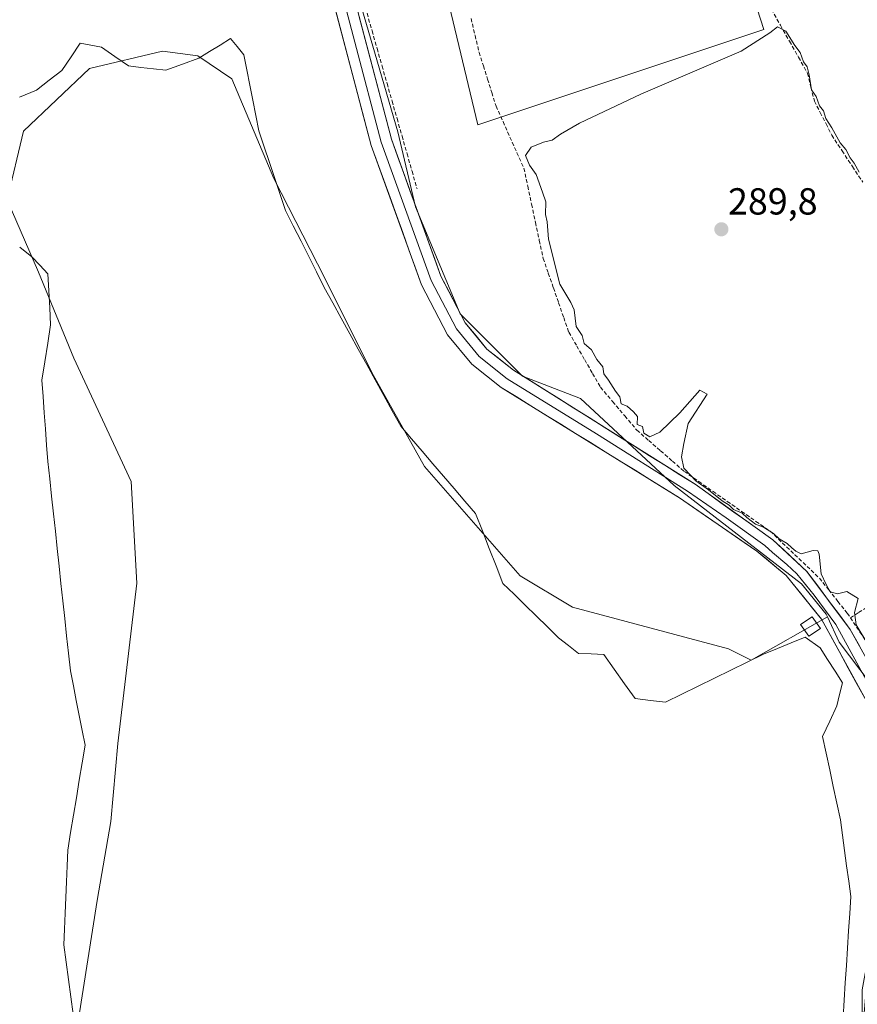
# Model space of a CAD drawing. Units: metres. Extents: x 608591 to 612076, y 4655245 to 4657612.
# Drawn here: x 611601 to 611824, y 4656322 to 4656584 of the extents above; entities that cross this region are included whole.
import ezdxf
from ezdxf.enums import TextEntityAlignment as Align

# ---------------------------------------------------------------- set-up
doc = ezdxf.new("R2010")
doc.units = ezdxf.units.M
doc.header["$MEASUREMENT"] = 0
doc.linetypes.add('TRAZOSX2', pattern=[1.5, 1, -0.5])
for name, color, linetype, lineweight in [('Carátula', 7, 'Continuous', 5), ('Corriente artificial lineal', 5, 'TRAZOSX2', 13), ('Cultivos herbáceos CxS', 92, 'Continuous', 0), ('Cultivos leñosos CxS', 92, 'Continuous', 0), ('Curva de nivel normal', 36, 'Continuous', 0), ('Edificación ligera', 1, 'Continuous', 0), ('Edificación ligera Cxs', 1, 'Continuous', 0), ('Laguna', 142, 'Continuous', 13), ('Laguna Cxs', 142, 'Continuous', 13), ('Layer 0', 7, 'Continuous', 0), ('Pastizal CxS', 92, 'Continuous', 0), ('Punto de cota en terreno', 7, 'Continuous', 0), ('Rótulo de punto de cota en terreno', 19, 'Continuous', 0), ('Suelo desnudo CxS', 43, 'Continuous', 0)]:
    doc.layers.add(name, color=color, linetype=linetype, lineweight=lineweight)
doc.styles.add('Arial', font='txt', dxfattribs={"height": 0.2})

# ---------------------------------------------------------------- blocks, each defined once
blk = doc.blocks.new('*U150')
at = {"layer": 'Cultivos herbáceos CxS', "color": 92, "linetype": 'Continuous', "lineweight": 0}
for points in [[(611824.6799, 4656261.6333, 290.5177), (611825.1557, 4656325.8009, 290.5126), (611828.3919, 4656343.6905, 290.7893), (611835.4783, 4656360.4333, 289.7577), (611836.1345, 4656379.5099, 290.0606), (611833.3629, 4656390.8479, 290.6688), (611830.2803, 4656403.4577, 290.5178), (611818.9997, 4656418.3359, 290.5999), (611815.9001, 4656425.1461, 290.7748), (611815.5809, 4656425.8477, 290.7851), (611808.9681, 4656433.8915, 290.7389), (611775.0829, 4656460.1075, 290.6493), (611750.1009, 4656483.2913, 290.9842), (611734.6829, 4656489.2239, 290.8797), (611718.0795, 4656505.8355, 290.774), (611706.2203, 4656534.3137, 290.8571), (611701.5217, 4656554.2735, 290.9968), (611681.5223, 4656622.8603, 290.9667)], [(611697.4323, 4656662.2741, 290.6535), (611722.8013, 4656556.1775, 290.8935), (611798.9159, 4656581.5497, 289.9259), (611778.1591, 4656646.1301, 290.2737)]]:
    blk.add_polyline3d(points, dxfattribs=at)
blk = doc.blocks.new('*U169')
at = {"layer": 'Curva de nivel normal', "color": 36, "linetype": 'Continuous', "lineweight": 0}
blk.add_polyline3d([(611826.88, 4656417.36, 290), (611823.52, 4656423.01, 290), (611823.06, 4656426.24, 290), (611824.05, 4656430, 290), (611821.03, 4656431.85, 290), (611818.55, 4656431.24, 290), (611816.63, 4656431.79, 290), (611815.5, 4656433.7, 290), (611814.23, 4656436.61, 290), (611813.66, 4656441.82, 290), (611813.36, 4656442.68, 290), (611812.07, 4656442.82, 290), (611808.85, 4656441.9, 290), (611807.5, 4656442.64, 290), (611806.36, 4656443.5, 290), (611805.15, 4656444.62, 290), (611803.06, 4656445.87, 290), (611801.56, 4656447.29, 290), (611798.82, 4656448.97, 290), (611796.72, 4656449.78, 290), (611795.58, 4656450.72, 290), (611794.39, 4656451.53, 290), (611793.22, 4656452.69, 290), (611790.91, 4656453.71, 290), (611789.7, 4656454.84, 290), (611787.9, 4656456.04, 290), (611784.18, 4656458.98, 290), (611780.85, 4656461.32, 290), (611779.39, 4656462.87, 290), (611777.63, 4656464.75, 290), (611777.01, 4656467.75, 290), (611777.68, 4656471.3, 290), (611778.82, 4656476.61, 290), (611783.84, 4656484.39, 290), (611781.92, 4656485.46, 290), (611776.59, 4656479.44, 290), (611771.26, 4656474.29, 290), (611768.59, 4656473.1, 290), (611767.02, 4656474.01, 290), (611766.66, 4656475.78, 290), (611765.19, 4656476.32, 290), (611765.32, 4656478.44, 290), (611764.22, 4656479.68, 290), (611762.53, 4656481.27, 290), (611760.97, 4656481.87, 290), (611760.6, 4656483.68, 290), (611759.44, 4656485.24, 290), (611757.6, 4656488.17, 290), (611756.34, 4656489.88, 290), (611756.1, 4656491.67, 290), (611754.52, 4656493.65, 290), (611753.1, 4656496.22, 290), (611751.15, 4656497.94, 290), (611750.59, 4656500.05, 290), (611749.02, 4656502.47, 290), (611748.41, 4656506.86, 290), (611747.57, 4656508.86, 290), (611744.6, 4656513.72, 290), (611741.61, 4656525.73, 290), (611741.31, 4656530.33, 290), (611740.86, 4656532.3, 290), (611740.87, 4656535.64, 290), (611740.03, 4656538.2, 290), (611738.3, 4656542.89, 290), (611736.6, 4656545.43, 290), (611735.51, 4656547.98, 290), (611736.99, 4656550.24, 290), (611740.27, 4656551.54, 290), (611742.6, 4656552.06, 290), (611744.84, 4656553.71, 290), (611749.87, 4656556.62, 290), (611766.16, 4656564.33, 290), (611792.92, 4656575.81, 290), (611800.59, 4656580.66, 290), (611802.62, 4656582.24, 290), (611804.85, 4656581.12, 290), (611807.22, 4656577.33, 290), (611808.63, 4656575.41, 290), (611809.49, 4656572.94, 290), (611810.49, 4656571.62, 290), (611811.04, 4656569.5, 290), (611811.68, 4656565.48, 290), (611812.91, 4656563.71, 290), (611813.77, 4656561.24, 290), (611814.85, 4656559.88, 290), (611815.46, 4656557.83, 290), (611817.01, 4656555.37, 290), (611819.28, 4656551.41, 290), (611820.76, 4656549.56, 290), (611821.9, 4656547.36, 290), (611823.03, 4656545.94, 290), (611824.35, 4656543.58, 290)], dxfattribs=at)
blk = doc.blocks.new('5PATER')
at = {"layer": 'Carátula', "linetype": 'Continuous', "lineweight": 5}
h = blk.add_hatch(color=250, dxfattribs=at)
edge = h.paths.add_edge_path()
edge.add_ellipse((0, 0.01), major_axis=(-1.33, -1.34), ratio=0.999422, start_angle=0, end_angle=360)

msp = doc.modelspace()

# ---------------------------------------------------------------- linework, layer by layer
at = {"layer": 'Corriente artificial lineal', "color": 5, "linetype": 'TRAZOSX2', "lineweight": 13}
for points in [[(611693.32, 4656585.86, 291.07), (611694.65, 4656581.18, 291.06), (611695.98, 4656576.51, 290.9), (611697.31, 4656571.83, 290.99), (611698.64, 4656567.16, 291.13), (611699.97, 4656562.49, 291.05), (611701.3, 4656557.81, 290.93), (611702.63, 4656553.14, 290.97), (611703.96, 4656548.47, 291.1), (611705.29, 4656543.79, 290.97), (611706.62, 4656539.12, 290.75)], [(611800.97, 4656586.93, 290.02), (611803.37, 4656582.67, 290.06), (611805.78, 4656578.42, 289.92), (611808.18, 4656574.16, 290.04), (611810.58, 4656569.9, 289.97), (611811.5, 4656566.17, 289.87), (611812.42, 4656562.44, 289.95), (611813.96, 4656559.43, 290.01), (611815.5, 4656556.41, 289.94), (611817.04, 4656553.4, 289.87), (611819.79, 4656549.23, 289.9), (611822.53, 4656545.05, 289.93), (611825.28, 4656540.88, 289.95)], [(611721, 4656584.48, 290.34), (611722.07, 4656579.97, 290.31), (611723.15, 4656575.46, 290.33), (611724.28, 4656571.88, 290.36), (611725.41, 4656568.31, 290.4), (611726.53, 4656564.73, 290.3), (611727.66, 4656561.15, 290.48), (611729.52, 4656557.01, 290.53), (611731.37, 4656552.87, 290.3), (611733.23, 4656548.73, 290.27), (611735.08, 4656544.59, 290.17), (611736.1, 4656539.79, 290.12), (611737.13, 4656534.99, 290.36), (611738.15, 4656530.19, 290.37), (611739.18, 4656525.39, 290.31), (611740.2, 4656520.59, 290.26), (611741.57, 4656516.65, 290.18), (611742.94, 4656512.71, 290.2), (611744.3, 4656508.78, 290.32), (611745.67, 4656504.84, 290.13), (611747.04, 4656500.9, 290.28), (611749.15, 4656497.25, 290.31), (611751.25, 4656493.59, 290.2), (611753.36, 4656489.94, 290.33), (611755.46, 4656486.28, 290.29), (611758.69, 4656482.46, 290.29), (611761.92, 4656478.65, 290.15), (611765.15, 4656474.83, 290.19), (611768.31, 4656472.08, 290.22), (611771.47, 4656469.33, 290.6), (611774.63, 4656466.57, 290.29), (611777.79, 4656463.82, 290), (611781.6, 4656461.17, 290.11), (611785.42, 4656458.51, 289.94), (611789.23, 4656455.86, 290.01), (611793.04, 4656453.2, 289.92), (611796.86, 4656450.55, 290.07), (611800.67, 4656447.89, 290.03), (611803.94, 4656444.78, 290.2), (611807.21, 4656441.67, 290.23), (611810.47, 4656438.55, 290.43), (611813.74, 4656435.44, 290.2), (611816.21, 4656432.32, 290), (611818.69, 4656429.21, 290.45), (611821.16, 4656426.09, 290.3), (611821.98, 4656424.86, 290.12)], [(611821.98, 4656424.86, 290.12), (611824.18, 4656426.24, 289.62), (611826.38, 4656427.62, 288.89), (611829.16, 4656429.07, 288.82), (611831.94, 4656430.53, 289.05), (611834.65, 4656430.59, 289.2), (611837.36, 4656430.66, 289.28), (611840.54, 4656431.85, 289.11), (611843.71, 4656433.04, 288.87), (611846.23, 4656435.09, 288.95), (611848.74, 4656437.14, 289.14), (611851.58, 4656440.84, 289.23), (611854.43, 4656444.55, 289.28), (611857.6, 4656447, 289.11), (611860.78, 4656449.44, 289.01), (611864.11, 4656451.67, 288.89), (611867.44, 4656453.9, 288.69)], [(611821.98, 4656424.86, 290.12), (611824.44, 4656421.19, 289.92), (611826.89, 4656417.53, 289.83), (611829.34, 4656413.86, 289.99), (611831.42, 4656409.94, 289.82), (611833.5, 4656406.02, 289.99), (611835.57, 4656402.1, 289.89), (611837.65, 4656398.18, 289.85), (611840.67, 4656396.17, 289.83), (611844.15, 4656396.5, 289.7), (611848.5, 4656397.94, 289.58), (611852.85, 4656399.38, 289.65), (611857.2, 4656400.82, 289.65), (611861.55, 4656402.26, 289.54), (611866.43, 4656403.11, 289.55), (611870.8, 4656403.27, 289.59), (611875.17, 4656403.43, 289.58), (611879.53, 4656403.59, 289.57), (611883.9, 4656403.75, 289.73), (611884.38, 4656403.76, 289.77)]]:
    msp.add_polyline3d(points, dxfattribs=at)
at = {"layer": 'Cultivos herbáceos CxS', "color": 92, "linetype": 'Continuous', "lineweight": 0}
for points in [[(611653.5, 4656704.79, 291.1), (611661.22, 4656681.27, 291.45), (611673.38, 4656658.8, 290.91), (611681.52, 4656622.86, 290.97), (611701.52, 4656554.27, 291), (611706.22, 4656534.31, 290.86), (611718.08, 4656505.84, 290.77), (611734.68, 4656489.22, 290.88), (611750.1, 4656483.29, 290.98), (611775.08, 4656460.11, 290.65), (611808.97, 4656433.89, 290.74), (611815.58, 4656425.85, 290.79), (611815.9, 4656425.15, 290.77)], [(611697.43, 4656662.27, 290.65), (611722.8, 4656556.18, 290.89), (611798.92, 4656581.55, 289.93), (611778.16, 4656646.13, 290.27)], [(611815.9, 4656425.15, 290.77), (611819, 4656418.34, 290.6), (611830.28, 4656403.46, 290.52), (611833.36, 4656390.85, 290.67), (611836.13, 4656379.51, 290.06), (611835.48, 4656360.43, 289.76), (611828.39, 4656343.69, 290.79), (611825.16, 4656325.8, 290.51), (611824.68, 4656261.63, 290.52), (611822.63, 4656226.63, 290.83), (611829.32, 4656156.98, 290.19), (611836.01, 4656126.71, 289.95), (611845.92, 4656095.27, 290.19), (611857.29, 4656067.56, 290.89)]]:
    msp.add_polyline3d(points, dxfattribs=at)
at = {"layer": 'Cultivos leñosos CxS', "color": 92, "linetype": 'Continuous', "lineweight": 0}
for points in [[(611778.16, 4656646.13, 290.27), (611798.92, 4656581.55, 289.93), (611722.8, 4656556.18, 290.89), (611697.43, 4656662.27, 290.65)], [(611697.43, 4656662.27, 290.65), (611722.8, 4656556.18, 290.89), (611798.92, 4656581.55, 289.93), (611778.16, 4656646.13, 290.27)]]:
    msp.add_polyline3d(points, dxfattribs=at)
at = {"layer": 'Edificación ligera', "color": 1, "linetype": 'Continuous', "lineweight": 0}
msp.add_polyline3d([(611814.03, 4656422.01, 290.59), (611810.91, 4656419.96, 290.3), (611808.67, 4656423.1, 290.49), (611811.78, 4656425.16, 290.61), (611814.03, 4656422.01, 290.59)], dxfattribs=at)
at = {"layer": 'Edificación ligera Cxs', "color": 1, "linetype": 'Continuous', "lineweight": 0}
msp.add_polyline3d([(611814.03, 4656422.01, 290.59), (611810.91, 4656419.96, 290.3), (611808.67, 4656423.1, 290.49), (611811.78, 4656425.16, 290.61), (611814.03, 4656422.01, 290.59)], close=True, dxfattribs=at)
at = {"layer": 'Laguna', "color": 142, "linetype": 'Continuous', "lineweight": 13}
for points in [[(611600.82, 4656563.53, 290.04), (611605.31, 4656565.43, 290.1), (611608.71, 4656568.03, 290.06), (611612.1, 4656570.63, 290.07), (611614.5, 4656574.28, 290.13), (611616.9, 4656577.93, 289.94), (611619.74, 4656577.41, 290.04), (611622.58, 4656576.89, 290.06), (611626.2, 4656574.38, 289.97), (611629.81, 4656571.86, 290.05), (611633.13, 4656571.47, 290.1), (611636.46, 4656571.07, 290.1), (611639.78, 4656570.68, 290.13), (611644.15, 4656572.29, 290.23), (611648.52, 4656573.89, 290.38), (611651.35, 4656575.66, 290.39), (611654.17, 4656577.42, 290.34), (611657, 4656579.19, 290.43), (611658.76, 4656577.02, 290.22), (611660.51, 4656574.84, 290.11), (611661.32, 4656570.79, 289.94), (611662.12, 4656566.74, 289.93), (611662.93, 4656562.69, 289.91), (611663.73, 4656558.64, 290.03), (611664.54, 4656554.59, 290), (611665.96, 4656550.34, 289.97), (611667.37, 4656546.1, 289.93), (611668.79, 4656541.85, 289.88), (611670.2, 4656537.61, 289.99), (611671.62, 4656533.36, 290.09), (611673.67, 4656529.26, 289.95), (611675.73, 4656525.16, 289.83), (611677.78, 4656521.07, 289.82), (611679.84, 4656516.97, 289.89), (611681.89, 4656512.87, 290.12), (611684.16, 4656508.76, 290.38), (611686.43, 4656504.65, 290.57), (611688.69, 4656500.53, 290.43), (611690.96, 4656496.42, 290.18), (611693.23, 4656492.31, 290.21), (611695.5, 4656488.2, 290.25), (611697.76, 4656484.08, 290.24), (611700.03, 4656479.97, 290.16), (611702.3, 4656475.86, 290.07), (611705.14, 4656472.54, 290.08), (611707.98, 4656469.22, 290.27), (611710.82, 4656465.9, 290.2), (611713.67, 4656462.59, 290.3), (611716.51, 4656459.27, 290.31), (611719.35, 4656455.95, 290.12), (611722.19, 4656452.63, 290.12), (611724.01, 4656447.98, 290.29), (611725.84, 4656443.33, 290.14), (611727.66, 4656438.68, 290.28), (611729.48, 4656434.03, 290.4), (611732.45, 4656431.13, 290.62), (611735.41, 4656428.24, 290.71), (611738.38, 4656425.34, 290.38), (611741.34, 4656422.45, 289.98), (611744.31, 4656419.55, 290.14), (611746.96, 4656417.46, 290.19), (611749.61, 4656415.36, 290.22), (611752.97, 4656415.23, 290.24), (611756.32, 4656415.09, 290.18), (611759.1, 4656411.18, 290.1), (611761.88, 4656407.26, 289.97), (611764.66, 4656403.35, 290.13), (611768.74, 4656402.87, 290.1), (611772.81, 4656402.39, 290.11), (611777.15, 4656404.52, 290.2), (611781.49, 4656406.64, 290.55), (611785.83, 4656408.77, 290.33), (611790.17, 4656410.89, 290.18), (611794.51, 4656413.02, 290.09), (611798.85, 4656415.14, 290.07), (611802.56, 4656416.67, 290.1), (611806.27, 4656418.21, 290.19), (611809.98, 4656419.74, 290.29), (611813.95, 4656416.87, 290.35), (611815.92, 4656413.77, 290.28), (611817.9, 4656410.66, 290.27), (611819.87, 4656407.56, 290.13), (611819.12, 4656404.47, 290.08), (611818.36, 4656401.37, 290.01), (611816.48, 4656397.32, 289.88), (611814.6, 4656393.27, 290), (611815.55, 4656388.83, 289.96), (611816.5, 4656384.38, 289.99), (611817.45, 4656379.94, 290.1), (611818.4, 4656375.49, 290.09), (611819.35, 4656371.05, 290.05), (611819.9, 4656366.97, 290.05), (611820.45, 4656362.9, 290.08), (611821, 4656358.82, 289.96), (611821.55, 4656354.75, 289.99), (611822.1, 4656350.67, 290.01), (611821.81, 4656346.06, 289.99), (611821.51, 4656341.44, 290), (611821.22, 4656336.83, 289.99), (611820.93, 4656332.21, 289.95), (611820.63, 4656327.6, 289.98), (611820.34, 4656322.98, 289.92), (611820.05, 4656318.37, 289.87)], [(611615.1, 4656319.28, 290.22), (611614.47, 4656323.9, 290.08), (611613.84, 4656328.52, 290.14), (611613.2, 4656333.13, 290.37), (611612.57, 4656337.75, 290.36), (611612.75, 4656341.96, 290.36), (611612.92, 4656346.16, 290.37), (611613.1, 4656350.37, 290.36), (611613.27, 4656354.57, 290.26), (611613.45, 4656358.78, 290.04), (611613.62, 4656362.98, 290.17), (611614.39, 4656367.64, 290.42), (611615.17, 4656372.29, 290.52), (611615.94, 4656376.95, 290.3), (611616.71, 4656381.6, 290.16), (611617.49, 4656386.26, 290), (611618.26, 4656390.91, 289.93), (611617.48, 4656394.88, 290.08), (611616.69, 4656398.85, 290.24), (611615.91, 4656402.81, 290.17), (611615.12, 4656406.78, 290.19), (611614.34, 4656410.75, 290.21), (611613.84, 4656415.4, 290.12), (611613.34, 4656420.05, 289.97), (611612.84, 4656424.7, 290.03), (611612.33, 4656429.34, 290.11), (611611.83, 4656433.99, 290.1), (611611.33, 4656438.64, 290.06), (611610.83, 4656443.29, 290.11), (611610.33, 4656447.94, 290.33), (611609.83, 4656452.59, 290.26), (611609.32, 4656457.23, 290.39), (611608.82, 4656461.88, 290.25), (611608.32, 4656466.53, 290.14), (611608.01, 4656470.85, 290.13), (611607.7, 4656475.17, 290.08), (611607.38, 4656479.48, 289.96), (611607.07, 4656483.8, 290), (611606.76, 4656488.12, 289.91), (611607.53, 4656493.05, 290.11), (611608.29, 4656497.97, 290.1), (611609.06, 4656502.9, 290.13), (611608.83, 4656507.43, 290.26), (611608.59, 4656511.96, 290.4), (611608.36, 4656516.49, 290.29), (611606.22, 4656518.75, 290.01), (611604.08, 4656521.01, 290.02), (611600.83, 4656523.6, 290.05)]]:
    msp.add_polyline3d(points, dxfattribs=at)
at = {"layer": 'Laguna Cxs', "color": 142, "linetype": 'Continuous', "lineweight": 13}
for points in [[(611600.82, 4656563.53, 290.04), (611605.31, 4656565.43, 290.1), (611608.71, 4656568.03, 290.06), (611612.1, 4656570.63, 290.07), (611614.5, 4656574.28, 290.13), (611616.9, 4656577.93, 289.94), (611619.74, 4656577.41, 290.04), (611622.58, 4656576.89, 290.06), (611626.2, 4656574.38, 289.97), (611629.81, 4656571.86, 290.05), (611633.13, 4656571.47, 290.1), (611636.46, 4656571.07, 290.1), (611639.78, 4656570.68, 290.13), (611644.15, 4656572.29, 290.23), (611648.52, 4656573.89, 290.38), (611651.35, 4656575.66, 290.39), (611654.17, 4656577.42, 290.34), (611657, 4656579.19, 290.43), (611658.76, 4656577.02, 290.22), (611660.51, 4656574.84, 290.11), (611660.51, 4656574.84, 290.11), (611661.32, 4656570.79, 289.94), (611662.12, 4656566.74, 289.93), (611662.93, 4656562.69, 289.91), (611663.73, 4656558.64, 290.03), (611664.54, 4656554.59, 290), (611665.96, 4656550.34, 289.97), (611667.37, 4656546.1, 289.93), (611668.79, 4656541.85, 289.88), (611670.2, 4656537.61, 289.99), (611671.62, 4656533.36, 290.09), (611673.67, 4656529.26, 289.95), (611675.73, 4656525.16, 289.83), (611677.78, 4656521.07, 289.82), (611679.84, 4656516.97, 289.89), (611681.89, 4656512.87, 290.12), (611684.16, 4656508.76, 290.38), (611686.43, 4656504.65, 290.57), (611688.69, 4656500.53, 290.43), (611690.96, 4656496.42, 290.18), (611693.23, 4656492.31, 290.21), (611695.5, 4656488.2, 290.25), (611697.76, 4656484.08, 290.24), (611700.03, 4656479.97, 290.16), (611702.3, 4656475.86, 290.07), (611705.14, 4656472.54, 290.08), (611707.98, 4656469.22, 290.27), (611710.82, 4656465.9, 290.2), (611713.67, 4656462.59, 290.3), (611716.51, 4656459.27, 290.31), (611719.35, 4656455.95, 290.12), (611722.19, 4656452.63, 290.12), (611724.01, 4656447.98, 290.29), (611725.84, 4656443.33, 290.14), (611727.66, 4656438.68, 290.28), (611729.48, 4656434.03, 290.4), (611732.45, 4656431.13, 290.62), (611735.41, 4656428.24, 290.71), (611738.38, 4656425.34, 290.38), (611741.34, 4656422.45, 289.98), (611744.31, 4656419.55, 290.14), (611746.96, 4656417.46, 290.19), (611749.61, 4656415.36, 290.22), (611752.97, 4656415.23, 290.24), (611756.32, 4656415.09, 290.18), (611759.1, 4656411.18, 290.1), (611761.88, 4656407.26, 289.97), (611764.66, 4656403.35, 290.13), (611768.74, 4656402.87, 290.1), (611772.81, 4656402.39, 290.11), (611777.15, 4656404.52, 290.2), (611781.49, 4656406.64, 290.55), (611785.83, 4656408.77, 290.33), (611790.17, 4656410.89, 290.18), (611794.51, 4656413.02, 290.09), (611798.85, 4656415.14, 290.07), (611802.56, 4656416.67, 290.1), (611806.27, 4656418.21, 290.19), (611809.98, 4656419.74, 290.29), (611813.95, 4656416.87, 290.35), (611815.92, 4656413.77, 290.28), (611817.9, 4656410.66, 290.27), (611819.87, 4656407.56, 290.13), (611819.12, 4656404.47, 290.08), (611818.36, 4656401.37, 290.01), (611816.48, 4656397.32, 289.89), (611814.6, 4656393.27, 290), (611815.55, 4656388.83, 289.96), (611816.5, 4656384.38, 289.99), (611817.45, 4656379.94, 290.1), (611818.4, 4656375.49, 290.09), (611819.35, 4656371.05, 290.05), (611819.9, 4656366.97, 290.05), (611820.45, 4656362.9, 290.08), (611821, 4656358.82, 289.96), (611821.55, 4656354.75, 289.99), (611822.1, 4656350.67, 290.01), (611821.81, 4656346.06, 289.99), (611821.51, 4656341.44, 290), (611821.22, 4656336.83, 289.99), (611820.93, 4656332.21, 289.95), (611820.63, 4656327.6, 289.98), (611820.34, 4656322.98, 289.92), (611820.05, 4656318.37, 289.87)], [(611615.1, 4656319.28, 290.22), (611614.47, 4656323.9, 290.08), (611613.84, 4656328.52, 290.14), (611613.2, 4656333.13, 290.37), (611612.57, 4656337.75, 290.36), (611612.75, 4656341.96, 290.36), (611612.92, 4656346.16, 290.37), (611613.1, 4656350.37, 290.36), (611613.27, 4656354.57, 290.26), (611613.45, 4656358.78, 290.04), (611613.62, 4656362.98, 290.17), (611614.39, 4656367.64, 290.42), (611615.17, 4656372.29, 290.52), (611615.94, 4656376.95, 290.3), (611616.71, 4656381.6, 290.16), (611617.49, 4656386.26, 290), (611618.26, 4656390.91, 289.93), (611617.48, 4656394.88, 290.08), (611616.69, 4656398.85, 290.24), (611615.91, 4656402.81, 290.17), (611615.12, 4656406.78, 290.19), (611614.34, 4656410.75, 290.21), (611613.84, 4656415.4, 290.12), (611613.34, 4656420.05, 289.97), (611612.84, 4656424.7, 290.03), (611612.33, 4656429.34, 290.11), (611611.83, 4656433.99, 290.1), (611611.33, 4656438.64, 290.06), (611610.83, 4656443.29, 290.11), (611610.33, 4656447.94, 290.33), (611609.83, 4656452.59, 290.26), (611609.32, 4656457.23, 290.39), (611608.82, 4656461.88, 290.25), (611608.32, 4656466.53, 290.14), (611608.01, 4656470.85, 290.13), (611607.7, 4656475.17, 290.08), (611607.38, 4656479.48, 289.96), (611607.07, 4656483.8, 290), (611606.76, 4656488.12, 289.91), (611607.53, 4656493.05, 290.11), (611608.29, 4656497.97, 290.1), (611609.06, 4656502.9, 290.13), (611608.83, 4656507.43, 290.26), (611608.59, 4656511.96, 290.4), (611608.36, 4656516.49, 290.29), (611606.22, 4656518.75, 290.01), (611604.08, 4656521.01, 290.02), (611600.83, 4656523.6, 290.05)]]:
    msp.add_polyline3d(points, dxfattribs=at)
at = {"layer": 'Layer 0', "linetype": 'Continuous', "lineweight": 0}
for points in [[(611606.53, 4656714.95), (611614.76, 4656714.64), (611629.34, 4656711.21), (611639.42, 4656706.26), (611648.3, 4656699.26), (611658.91, 4656686.05), (611666.55, 4656672.2), (611670.17, 4656662.3), (611678.79, 4656632.29), (611699.79, 4656552.36), (611713, 4656515.84), (611719.46, 4656503.39), (611725.17, 4656496.45), (611732.28, 4656490.84), (611780.64, 4656460.43), (611801.34, 4656445.63), (611810.44, 4656437.23), (611821.94, 4656421.73), (611836.56, 4656395.57)], [(611823.46, 4656293.28), (611826.24, 4656326.96), (611833, 4656356.22), (611833.62, 4656385.79), (611833.25, 4656388.23), (611832.72, 4656389.82), (611830.95, 4656394.13), (611814.29, 4656424.46), (611804.86, 4656436.16), (611797.13, 4656442.58), (611776.53, 4656456.79), (611729.04, 4656486.22), (611721.2, 4656492.4), (611714.73, 4656500.27), (611707.83, 4656513.58), (611694.41, 4656550.68), (611673.36, 4656630.8)], [(611835.1, 4656391.41), (611833.6, 4656395.08), (611827.82, 4656405.43), (611818.12, 4656423.1), (611812.37, 4656430.85), (611807.76, 4656436.56), (611805.08, 4656439.07), (611801.22, 4656442.28), (611799.24, 4656444.11), (611788.89, 4656451.51), (611778.59, 4656458.61), (611754.41, 4656473.82), (611730.66, 4656488.53), (611723.19, 4656494.43), (611717.1, 4656501.83), (611710.42, 4656514.71), (611697.1, 4656551.52), (611676.08, 4656631.55)]]:
    msp.add_lwpolyline(points, dxfattribs=at)
for points in [[(611826.19, 4656402.79, 290.48), (611823.81, 4656407.13, 290.36), (611821.43, 4656411.46, 290.3), (611819.05, 4656415.79, 290.51), (611816.67, 4656420.13, 290.69), (611814.29, 4656424.46, 290.69), (611811.93, 4656427.39, 290.72), (611809.58, 4656430.31, 290.74), (611807.22, 4656433.24, 290.73), (611804.86, 4656436.16, 290.74), (611802.28, 4656438.3, 290.79), (611799.71, 4656440.44, 290.74), (611797.13, 4656442.58, 290.76), (611793.7, 4656444.95, 290.73), (611790.26, 4656447.32, 290.74), (611786.83, 4656449.69, 290.72), (611783.4, 4656452.05, 290.71), (611779.96, 4656454.42, 290.67), (611776.53, 4656456.79, 290.69), (611772.57, 4656459.24, 290.72), (611768.62, 4656461.7, 290.75), (611764.66, 4656464.15, 290.77), (611760.7, 4656466.6, 290.78), (611756.74, 4656469.05, 290.81), (611752.79, 4656471.51, 290.7), (611748.83, 4656473.96, 290.55), (611744.87, 4656476.41, 290.53), (611740.91, 4656478.86, 290.75), (611736.96, 4656481.32, 290.81), (611733, 4656483.77, 290.84), (611729.04, 4656486.22, 290.82), (611725.12, 4656489.31, 290.85), (611721.2, 4656492.4, 290.86), (611719.04, 4656495.02, 290.92), (611716.89, 4656497.65, 290.89), (611714.73, 4656500.27, 290.84), (611712.43, 4656504.71, 290.92), (611710.13, 4656509.14, 290.81), (611707.83, 4656513.58, 290.79), (611706.15, 4656518.22, 290.83), (611704.48, 4656522.86, 290.89), (611702.8, 4656527.49, 290.92), (611701.12, 4656532.13, 291.03), (611699.44, 4656536.77, 291.03), (611697.77, 4656541.41, 291.11), (611696.09, 4656546.04, 291.25), (611694.41, 4656550.68, 291.19), (611693.17, 4656555.39, 291.25), (611691.93, 4656560.11, 291.35), (611690.7, 4656564.82, 291.31), (611689.46, 4656569.53, 291.21), (611688.22, 4656574.24, 291.16), (611686.98, 4656578.96, 291.27), (611685.74, 4656583.67, 291.29), (611684.5, 4656588.38, 291.17)], [(611691.14, 4656585.27, 291.25), (611692.38, 4656580.57, 291.35), (611693.61, 4656575.87, 291.24), (611694.85, 4656571.17, 291.22), (611696.08, 4656566.47, 291.36), (611697.32, 4656561.76, 291.37), (611698.55, 4656557.06, 291.25), (611699.79, 4656552.36, 291.19), (611701.44, 4656547.8, 291.32), (611703.09, 4656543.23, 291.18), (611704.74, 4656538.67, 290.93), (611706.4, 4656534.1, 290.94), (611708.05, 4656529.54, 290.95), (611709.7, 4656524.97, 290.87), (611711.35, 4656520.41, 290.89), (611713, 4656515.84, 290.87), (611715.15, 4656511.69, 290.78), (611717.31, 4656507.54, 290.79), (611719.46, 4656503.39, 290.78), (611722.32, 4656499.92, 290.79), (611725.17, 4656496.45, 290.8), (611728.73, 4656493.65, 290.79), (611732.28, 4656490.84, 290.81), (611736.31, 4656488.31, 290.82), (611740.34, 4656485.77, 290.82), (611744.37, 4656483.24, 290.86), (611748.4, 4656480.7, 290.85), (611752.43, 4656478.17, 290.92), (611756.46, 4656475.64, 290.93), (611760.49, 4656473.1, 290.86), (611764.52, 4656470.57, 290.62), (611768.55, 4656468.03, 290.75), (611772.58, 4656465.5, 290.61), (611776.61, 4656462.96, 290.15), (611780.64, 4656460.43, 290.28), (611784.09, 4656457.96, 290.2), (611787.54, 4656455.5, 290.22), (611790.99, 4656453.03, 290.1), (611794.44, 4656450.56, 290.24), (611797.89, 4656448.1, 290.27), (611801.34, 4656445.63, 290.36), (611804.37, 4656442.83, 290.36), (611807.41, 4656440.03, 290.47), (611810.44, 4656437.23, 290.53), (611813.32, 4656433.36, 290.41), (611816.19, 4656429.48, 290.56), (611819.07, 4656425.61, 290.51), (611821.94, 4656421.73, 290.3), (611824.38, 4656417.37, 290.22)]]:
    msp.add_polyline3d(points, dxfattribs=at)
at = {"layer": 'Pastizal CxS', "color": 92, "linetype": 'Continuous', "lineweight": 0}
for points in [[(611653.5, 4656704.79, 291.1), (611661.22, 4656681.27, 291.45), (611673.38, 4656658.8, 290.91), (611681.52, 4656622.86, 290.97), (611701.52, 4656554.27, 291), (611706.22, 4656534.31, 290.86), (611718.08, 4656505.84, 290.77), (611734.68, 4656489.22, 290.88), (611750.1, 4656483.29, 290.98), (611775.08, 4656460.11, 290.65), (611808.97, 4656433.89, 290.74), (611815.58, 4656425.85, 290.79), (611815.9, 4656425.15, 290.77)], [(611681.52, 4656622.86, 290.97), (611701.52, 4656554.27, 291), (611706.22, 4656534.31, 290.86), (611718.08, 4656505.84, 290.77), (611734.68, 4656489.22, 290.88), (611750.1, 4656483.29, 290.98), (611775.08, 4656460.11, 290.65), (611808.97, 4656433.89, 290.74), (611815.58, 4656425.85, 290.79), (611815.9, 4656425.15, 290.77), (611795.55, 4656413.57, 290.05), (611789.58, 4656416.63, 290.13), (611747.97, 4656427.73, 290.53), (611734.1, 4656436.06, 290.64), (611708.58, 4656465.18, 290.22), (611694.58, 4656490.18, 290.37), (611682.08, 4656515.28, 290.5), (611668.48, 4656541.88, 290), (611657.35, 4656568.37, 289.92), (611648.24, 4656574.54, 290.17), (611638.86, 4656575.77, 290.2), (611619.44, 4656571.15, 290.1), (611601.87, 4656554.49, 289.96), (611597.48, 4656536.18, 290), (611605.88, 4656516.88, 290.49), (611615.28, 4656493.98, 290.22), (611630.48, 4656461.18, 289.9), (611631.98, 4656434.08, 289.95), (611626.98, 4656391.38, 290.04), (611625.08, 4656370.58, 290.7), (611621.48, 4656349.58, 290.8), (611616.48, 4656317.98, 290.48)], [(611815.9, 4656425.15, 290.77), (611795.55, 4656413.57, 290.05), (611789.58, 4656416.63, 290.13), (611747.97, 4656427.73, 290.53), (611734.1, 4656436.06, 290.64), (611708.58, 4656465.18, 290.22), (611694.58, 4656490.18, 290.37), (611682.08, 4656515.28, 290.5), (611668.48, 4656541.88, 290), (611657.35, 4656568.37, 289.92), (611648.24, 4656574.54, 290.17), (611638.86, 4656575.77, 290.2), (611619.44, 4656571.15, 290.1), (611601.87, 4656554.49, 289.96), (611597.48, 4656536.18, 290), (611605.88, 4656516.88, 290.49), (611615.28, 4656493.98, 290.22), (611630.48, 4656461.18, 289.9), (611631.98, 4656434.08, 289.95), (611626.98, 4656391.38, 290.04), (611625.08, 4656370.58, 290.7), (611621.48, 4656349.58, 290.8), (611616.48, 4656317.98, 290.48)]]:
    msp.add_polyline3d(points, dxfattribs=at)
at = {"layer": 'Suelo desnudo CxS', "color": 43, "linetype": 'Continuous', "lineweight": 0}
for points in [[(611616.48, 4656317.98, 290.48), (611621.48, 4656349.58, 290.8), (611625.08, 4656370.58, 290.7), (611626.98, 4656391.38, 290.04), (611631.98, 4656434.08, 289.95), (611630.48, 4656461.18, 289.9), (611615.28, 4656493.98, 290.22), (611605.88, 4656516.88, 290.49), (611597.48, 4656536.18, 290), (611601.87, 4656554.49, 289.96), (611619.44, 4656571.15, 290.1), (611638.86, 4656575.77, 290.2), (611648.24, 4656574.54, 290.17), (611657.35, 4656568.37, 289.92), (611668.48, 4656541.88, 290), (611682.08, 4656515.28, 290.5), (611694.58, 4656490.18, 290.37), (611708.58, 4656465.18, 290.22), (611734.1, 4656436.06, 290.64), (611747.97, 4656427.73, 290.53), (611789.58, 4656416.63, 290.13), (611795.55, 4656413.57, 290.05), (611815.9, 4656425.15, 290.77), (611819, 4656418.34, 290.6), (611830.28, 4656403.46, 290.52)], [(611815.9, 4656425.15, 290.77), (611795.55, 4656413.57, 290.05), (611789.58, 4656416.63, 290.13), (611747.97, 4656427.73, 290.53), (611734.1, 4656436.06, 290.64), (611708.58, 4656465.18, 290.22), (611694.58, 4656490.18, 290.37), (611682.08, 4656515.28, 290.5), (611668.48, 4656541.88, 290), (611657.35, 4656568.37, 289.92), (611648.24, 4656574.54, 290.17), (611638.86, 4656575.77, 290.2), (611619.44, 4656571.15, 290.1), (611601.87, 4656554.49, 289.96), (611597.48, 4656536.18, 290), (611605.88, 4656516.88, 290.49), (611615.28, 4656493.98, 290.22), (611630.48, 4656461.18, 289.9), (611631.98, 4656434.08, 289.95), (611626.98, 4656391.38, 290.04), (611625.08, 4656370.58, 290.7), (611621.48, 4656349.58, 290.8), (611616.48, 4656317.98, 290.48)], [(611815.9, 4656425.15, 290.77), (611819, 4656418.34, 290.6), (611830.28, 4656403.46, 290.52), (611833.36, 4656390.85, 290.67), (611836.13, 4656379.51, 290.06), (611835.48, 4656360.43, 289.76), (611828.39, 4656343.69, 290.79), (611825.16, 4656325.8, 290.51), (611824.68, 4656261.63, 290.52), (611822.63, 4656226.63, 290.83), (611829.32, 4656156.98, 290.19), (611836.01, 4656126.71, 289.95), (611845.92, 4656095.27, 290.19), (611857.29, 4656067.56, 290.89)]]:
    msp.add_polyline3d(points, dxfattribs=at)

# ---------------------------------------------------------------- block references
at = {"layer": 'Cultivos herbáceos CxS', "color": 92, "linetype": 'Continuous', "lineweight": 0}
msp.add_blockref('*U150', (0, 0), dxfattribs=at)
at = {"layer": 'Curva de nivel normal', "color": 36, "linetype": 'Continuous', "lineweight": 0}
msp.add_blockref('*U169', (0, 0), dxfattribs=at)
at = {"layer": 'Punto de cota en terreno', "linetype": 'Continuous', "lineweight": 0}
msp.add_blockref('5PATER', (611787.65, 4656528.33, 289.8), dxfattribs=at)

# ---------------------------------------------------------------- texts
at = {"layer": 'Rótulo de punto de cota en terreno', "color": 19, "linetype": 'Continuous', "lineweight": 0, "style": 'Arial'}
msp.add_text('289,8', height=7, dxfattribs=at).set_placement((611789.41, 4656530.09), align=Align.BOTTOM_LEFT)

doc.saveas('drawing.dxf')
